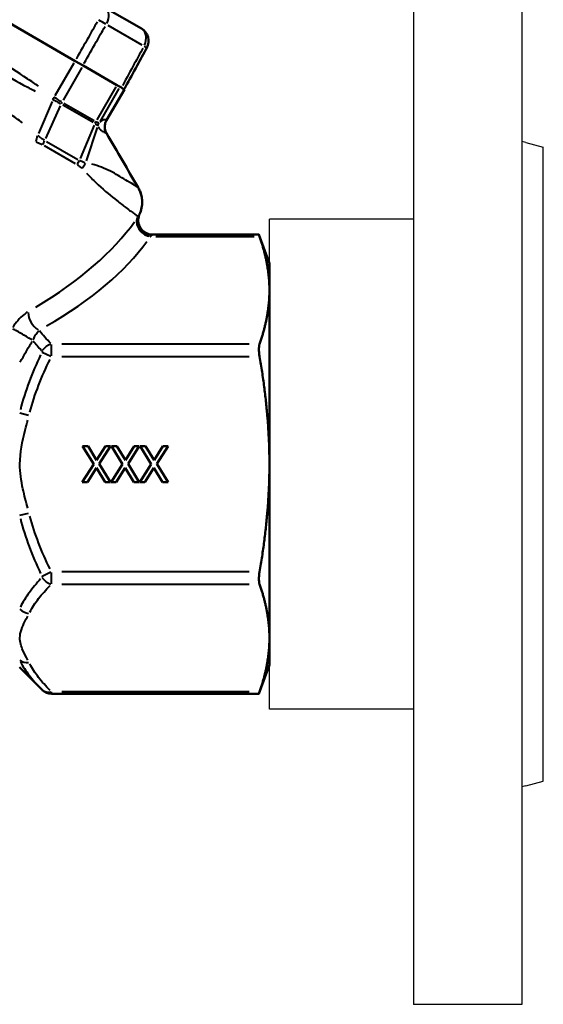
# Model space of a CAD drawing. Units: millimetres. Extents: x 56 to 499, y 139 to 373.
# Drawn here: x 197 to 270, y 142 to 279 of the extents above; entities that cross this region are included whole.
import ezdxf

# ---------------------------------------------------------------- set-up
doc = ezdxf.new("R2010")
doc.units = ezdxf.units.MM
doc.header["$LTSCALE"] = 1.5
doc.layers.add('Visible Edges(Frese)', color=7, linetype='Continuous', lineweight=50)
doc.layers.add('Visible Tangent Edges(Frese)', color=7, linetype='Continuous', lineweight=40)

msp = doc.modelspace()

# ---------------------------------------------------------------- linework, layer by layer
for p, q in [((251.79, 291.89), (251.79, 141.89)), ((266.79, 291.89), (266.79, 141.89)), ((267.38, 261.55), (266.79, 261.7)), ((267.38, 261.55), (269.79, 260.89)), ((269.79, 172.89), (269.79, 260.89)), ((231.79, 182.89), (231.79, 250.89)), ((251.79, 250.89), (231.79, 250.89)), ((251.79, 236.89), (251.79, 236.89)), ((251.79, 216.89), (251.79, 182.89)), ((251.79, 206.89), (251.79, 206.89)), ((251.79, 182.89), (231.79, 182.89)), ((267.38, 172.25), (269.79, 172.89)), ((267.38, 172.25), (266.79, 172.09)), ((266.79, 141.89), (251.79, 141.89))]:
    msp.add_line(p, q)
at = {"layer": 'Visible Edges(Frese)'}
for p, q in [((204.83, 272.87), (158.75, 299.48)), ((209.02, 280.27), (214.02, 277.39)), ((204.83, 272.87), (205.93, 272.24)), ((205.93, 272.24), (210.62, 269.53)), ((210.62, 269.53), (210.79, 269.43)), ((211.25, 269.17), (210.79, 269.43)), ((209.19, 264.64), (211.67, 268.93)), ((211.66, 268.93), (211.65, 268.94)), ((211.66, 268.93), (211.67, 268.93)), ((230.33, 248.77), (215.59, 248.77)), ((231.79, 244.77), (230.33, 248.77)), ((231.79, 241.03), (231.79, 244.77)), ((231.79, 216.89), (231.79, 241.03)), ((207.41, 216.9), (205.87, 219.39)), ((205.87, 219.39), (206.63, 219.39)), ((206.63, 219.39), (207.82, 217.44)), ((207.82, 217.44), (209.04, 219.39)), ((209.75, 219.39), (208.19, 216.93)), ((209.04, 219.39), (209.75, 219.39)), ((211.4, 216.9), (209.86, 219.39)), ((209.86, 219.39), (210.62, 219.39)), ((210.62, 219.39), (211.81, 217.44)), ((211.81, 217.44), (213.03, 219.39)), ((213.74, 219.39), (212.18, 216.93)), ((213.03, 219.39), (213.74, 219.39)), ((215.39, 216.9), (213.85, 219.39)), ((213.85, 219.39), (214.61, 219.39)), ((214.61, 219.39), (215.8, 217.44)), ((215.8, 217.44), (217.02, 219.39)), ((217.74, 219.39), (216.17, 216.93)), ((217.02, 219.39), (217.74, 219.39)), ((205.82, 214.39), (207.41, 216.9)), ((207.78, 216.39), (206.54, 214.39)), ((208.99, 214.39), (207.78, 216.39)), ((208.19, 216.93), (209.75, 214.39)), ((209.81, 214.39), (211.4, 216.9)), ((211.77, 216.39), (210.53, 214.39)), ((212.98, 214.39), (211.77, 216.39)), ((212.18, 216.93), (213.74, 214.39)), ((213.8, 214.39), (215.39, 216.9)), ((215.76, 216.39), (214.52, 214.39)), ((216.97, 214.39), (215.76, 216.39)), ((216.17, 216.93), (217.74, 214.39)), ((231.79, 192.75), (231.79, 216.89)), ((206.54, 214.39), (205.82, 214.39)), ((209.75, 214.39), (208.99, 214.39)), ((210.53, 214.39), (209.81, 214.39)), ((213.74, 214.39), (212.98, 214.39)), ((214.52, 214.39), (213.8, 214.39)), ((217.74, 214.39), (216.97, 214.39)), ((231.79, 189.02), (231.79, 192.75)), ((197.12, 188.69), (200.25, 185.56)), ((231.79, 189.02), (230.33, 185.02)), ((230.33, 185.02), (201.56, 185.02))]:
    msp.add_line(p, q, dxfattribs=at)
for centre, radius, start, end in [((213.02, 275.65), 2, 331.5, 60), ((201.56, 186.87), 1.85, 225, 270)]:
    msp.add_arc(centre, radius, start, end, dxfattribs=at)
for points, knots in [([(211.65, 268.94), (211.71, 269.05), (211.77, 269.16), (212.36, 270.26), (212.9, 271.25), (213.44, 272.24), (213.88, 273.06), (214.33, 273.88), (214.77, 274.7)], [0.2997666, 0.2997666, 0.2997666, 0.2997666, 0.3375457, 0.3375457, 0.6750913, 0.6750913, 0.6750913, 0.9552553, 0.9552553, 0.9552553, 0.9552553]), ([(211.25, 269.17), (211.38, 269.09), (211.48, 269.04), (211.61, 268.96), (211.63, 268.95), (211.65, 268.94)], [-0.1375254, -0.1375254, -0.1375254, -0.1375254, -0.0687625, -0.0687625, 0, 0, 0, 0]), ([(209.19, 264.64), (209.09, 264.47), (209.02, 264.29), (208.95, 263.93), (208.94, 263.76), (208.96, 263.47), (208.98, 263.35), (209.04, 263.15), (209.07, 263.07), (209.13, 262.94), (209.16, 262.89), (209.19, 262.84), (209.19, 262.83), (209.19, 262.83)], [-0.0290470062, -0.0290470062, -0.0290470062, -0.0290470062, -0.0289883327, -0.0289883327, -0.0289243128, -0.0289243128, -0.028860293, -0.028860293, -0.0287962731, -0.0287962731, -0.0287322533, -0.0287322533, -0.028726907, -0.028726907, -0.028726907, -0.028726907]), ([(213.77, 251.61), (213.89, 251.87), (213.99, 252.17), (214.12, 252.77), (214.14, 253.07), (214.13, 253.65), (214.09, 253.92), (213.98, 254.4), (213.91, 254.61), (213.76, 254.99), (213.67, 255.15), (213.59, 255.29)], [-0.030351201, -0.030351201, -0.030351201, -0.030351201, -0.030088958, -0.030088958, -0.029826716, -0.029826716, -0.029564474, -0.029564474, -0.029302231, -0.029302231, -0.029039989, -0.029039989, -0.029039989, -0.029039989]), ([(215.59, 248.77), (215.38, 248.77), (215.12, 248.81), (214.67, 248.99), (214.47, 249.1), (214.15, 249.37), (214.02, 249.52), (213.8, 249.85), (213.73, 250.01), (213.62, 250.35), (213.6, 250.5), (213.58, 250.84), (213.6, 250.95), (213.64, 251.26), (213.67, 251.32), (213.71, 251.45), (213.72, 251.48), (213.74, 251.54), (213.75, 251.56), (213.76, 251.59), (213.77, 251.6), (213.77, 251.61)], [0.026099077, 0.026099077, 0.026099077, 0.026099077, 0.0261025615, 0.0261025615, 0.0261052765, 0.0261052765, 0.0261080384, 0.0261080384, 0.0261114292, 0.0261114292, 0.0261163935, 0.0261163935, 0.0261252546, 0.0261252546, 0.0261457776, 0.0261457776, 0.0261685599, 0.0261685599, 0.0261913421, 0.0261913421, 0.0262129881, 0.0262129881, 0.0262129881, 0.0262129881]), ([(230.33, 248.77), (230.33, 248.77), (230.35, 248.72), (230.4, 248.57), (230.41, 248.54), (230.43, 248.5)], [0.9197075, 0.9197075, 0.9197075, 0.9197075, 0.9994588, 0.9994588, 1.0207719, 1.0207719, 1.0207719, 1.0207719]), ([(230.43, 233.57), (230.41, 233.53), (230.4, 233.49), (230.35, 233.28), (230.33, 233.06), (230.33, 232.6), (230.35, 232.33), (230.4, 231.98), (230.41, 231.91), (230.43, 231.83)], [0.8186431, 0.8186431, 0.8186431, 0.8186431, 0.8399562, 0.8399562, 0.9197075, 0.9197075, 0.9994588, 0.9994588, 1.0207719, 1.0207719, 1.0207719, 1.0207719]), ([(230.43, 201.96), (230.41, 201.88), (230.4, 201.81), (230.35, 201.46), (230.33, 201.19), (230.33, 200.73), (230.35, 200.51), (230.4, 200.3), (230.41, 200.26), (230.43, 200.22)], [0.8186431, 0.8186431, 0.8186431, 0.8186431, 0.8399562, 0.8399562, 0.9197075, 0.9197075, 0.9994588, 0.9994588, 1.0207719, 1.0207719, 1.0207719, 1.0207719]), ([(230.43, 185.28), (230.41, 185.25), (230.4, 185.21), (230.35, 185.07), (230.33, 185.02), (230.33, 185.02)], [0.8186431, 0.8186431, 0.8186431, 0.8186431, 0.8399562, 0.8399562, 0.9197075, 0.9197075, 0.9197075, 0.9197075])]:
    msp.add_open_spline(points, degree=3, knots=knots, dxfattribs=at)
msp.add_open_spline([(209.19, 262.83), (210.66, 260.32), (212.12, 257.8), (213.59, 255.29)], degree=3, dxfattribs=at)
for points, weights in [([(231.79, 241.03), (231.79, 244.53), (230.43, 248.5)], [1, 1.04817490475, 1.02941386183]), ([(230.43, 233.57), (231.79, 237.54), (231.79, 241.03)], [1.02941386183, 1.04817490475, 1]), ([(231.79, 216.89), (231.79, 223.89), (230.43, 231.83)], [1, 1.04817490475, 1.02941386183]), ([(230.43, 201.96), (231.79, 209.9), (231.79, 216.89)], [1.02941386183, 1.04817490475, 1]), ([(231.79, 192.75), (231.79, 196.25), (230.43, 200.22)], [1, 1.04817490475, 1.02941386183]), ([(230.43, 185.28), (231.79, 189.25), (231.79, 192.75)], [1.02941386183, 1.04817490475, 1])]:
    msp.add_rational_spline(points, weights, degree=2, dxfattribs=at)
at = {"layer": 'Visible Tangent Edges(Frese)'}
for p, q in [((214.14, 275.06), (209.43, 277.79)), ((202.07, 268.1), (204.68, 272.62)), ((205.78, 271.99), (203.15, 267.43)), ((210.48, 269.28), (207.84, 264.72)), ((210.9, 269.04), (208.29, 264.51)), ((211.54, 268.72), (209.31, 264.85)), ((201.65, 267.26), (199.74, 262.82)), ((202.75, 266.66), (200.72, 262.09)), ((201.71, 267.54), (201.91, 267.83)), ((207.35, 264.32), (203.12, 266.76)), ((203.25, 267.03), (207.48, 264.59)), ((207.46, 263.94), (205.51, 259.32)), ((207.9, 263.65), (206.36, 259)), ((200.87, 261.68), (205.19, 259.19)), ((209.41, 262.45), (213.37, 255.67)), ((204.89, 258.6), (200.57, 261.1)), ((216.02, 248.5), (229.67, 248.5)), ((200.28, 232.46), (201.46, 231.87)), ((228.98, 233.57), (202.98, 233.57)), ((202.98, 231.83), (228.98, 231.83)), ((197.17, 224), (198.35, 223.7)), ((197.17, 209.79), (198.35, 210.09)), ((200.28, 201.33), (201.46, 201.92)), ((228.98, 201.96), (202.98, 201.96)), ((202.98, 200.22), (228.98, 200.22)), ((228.98, 185.28), (202.98, 185.28))]:
    msp.add_line(p, q, dxfattribs=at)
for centre, major_axis, ratio, start_param, end_param in [((208.02, 278.54), (1, 1.73), 0.634719, 4.8158, 6.205954), ((208.02, 278.54), (1.74, -0.98), 0.026176, 0.917522, 1.536181), ((213.02, 275.65), (1, 1.73), 0.772743, 4.8158, 6.205954), ((213.02, 275.65), (1.76, -0.95), 0.009372, 0.03437, 0.653029), ((201.97, 267.81), (-0.94, -1.54), 0.015535, 4.723256, 4.911773), ((203.99, 266.6), (0.9, 1.56), 0.633418, 1.579054, 1.727688), ((208.88, 263.78), (0.9, 1.56), 0.756673, 1.579054, 1.727688), ((209.69, 263.35), (-0.05, 1.8), 0.998796, 1.028827, 1.21794), ((209.7, 263.36), (-1.28, 1.27), 0.994726, 0.268959, 0.465062), ((210.74, 263.74), (0.96, 1.52), 0.999657, 1.66091, 2.607571), ((210.74, 263.74), (-0.91, -1.55), 0.999697, 4.769723, 5.71637), ((197.25, 262.87), (-1.06, -3.86), 0.598036, 1.427615, 1.644473), ((198.12, 262.51), (-2, -3.46), 0.633418, 1.579054, 1.727688), ((202.49, 259.99), (-2, -3.46), 0.756673, 1.579054, 1.727688), ((203.1, 259.5), (-2.98, -2.67), 0.759374, 1.826252, 2.043201), ((210.14, 253.27), (-1.05, -3.86), 0.99997, 1.451711, 2.31678), ((161.71, 251.39), (54.6, 11.03), 0.454508, 5.377956, 5.833945), ((215.26, 250.24), (-1.67, 1.1), 0.822092, 0.174545, 1.969797), ((215.3, 250.29), (-1.67, 1.11), 0.839317, 0.17465, 1.978933), ((215.58, 250.76), (-1.75, 0.97), 0.99498, 0.175847, 1.976903), ((161.71, 249.66), (-56.32, -9.48), 0.451416, 2.260842, 2.716832), ((199.82, 237.23), (0.97, -1.75), 0.643485, 3.976017, 5.487412), ((197.55, 234.9), (-1.73, 1), 0.002816, 3.857292, 5.604992), ((201.54, 231.96), (-1.31, -1.31), 0.775267, 4.100544, 4.920104), ((201.54, 201.83), (-1.31, 1.31), 0.775267, 1.363081, 2.182641), ((198.43, 197.75), (-1.65, 0.83), 0.839719, 1.195153, 1.930667), ((198.43, 190.96), (-1.65, -0.83), 0.839719, 0.393689, 1.129202), ((201.54, 186.89), (-1.31, -1.31), 0.775267, 0.048329, 0.867889)]:
    msp.add_ellipse(centre, major_axis=major_axis, ratio=ratio, start_param=start_param, end_param=end_param, dxfattribs=at)
for points, knots in [([(157.91, 292.58), (159.58, 291.49), (161.29, 290.48), (164.34, 288.69), (165.68, 287.92), (170.85, 284.95), (174.7, 282.75), (178.53, 280.53), (182.06, 278.49), (185.58, 276.45), (190.52, 273.58), (191.94, 272.75), (194.79, 271.12), (196.22, 270.31), (198.2, 269.25), (198.74, 268.97), (199.28, 268.7)], [0.266261, 0.266261, 0.266261, 0.266261, 0.865066, 0.865066, 1.331305, 1.331305, 2.662611, 2.662611, 2.662611, 3.887425, 3.887425, 4.382209, 4.382209, 4.876993, 4.876993, 5.05896, 5.05896, 5.05896, 5.05896]), ([(199.75, 269.37), (199.25, 269.72), (198.74, 270.06), (196.87, 271.31), (195.48, 272.2), (192.68, 273.95), (191.28, 274.81), (186.37, 277.78), (182.85, 279.84), (179.31, 281.88), (175.47, 284.1), (171.61, 286.3), (166.35, 289.17), (164.98, 289.91), (161.84, 291.56), (160.06, 292.47), (158.26, 293.33)], [-5.05896, -5.05896, -5.05896, -5.05896, -4.876993, -4.876993, -4.382209, -4.382209, -3.887425, -3.887425, -2.662611, -2.662611, -2.662611, -1.331305, -1.331305, -0.865066, -0.865066, -0.266261, -0.266261, -0.266261, -0.266261]), ([(197.55, 264.28), (196.98, 264.71), (196.4, 265.11), (194.68, 266.24), (193.52, 266.94), (191.3, 268.24), (190.24, 268.85), (187.49, 270.43), (185.78, 271.39), (182.24, 273.41), (180.38, 274.47), (175.6, 277.22), (172.66, 278.92), (167.85, 281.74), (165.9, 282.88), (162.06, 285.13), (160.17, 286.23), (157.33, 287.76), (156.37, 288.24), (155.25, 288.75), (155.1, 288.82), (154.95, 288.88)], [-5.121501, -5.121501, -5.121501, -5.121501, -4.907539, -4.907539, -4.495265, -4.495265, -4.12587, -4.12587, -3.546478, -3.546478, -2.931031, -2.931031, -1.964658, -1.964658, -1.303609, -1.303609, -0.642564, -0.642564, -0.317925, -0.317925, -0.269553, -0.269553, -0.269553, -0.269553]), ([(207.88, 278.3), (207.48, 277.58), (207.07, 276.86), (206.67, 276.15), (206.11, 275.17), (205.56, 274.19), (205, 273.19), (204.99, 273.18), (204.98, 273.16)], [0.4277017, 0.4277017, 0.4277017, 0.4277017, 0.6750912, 0.6750912, 0.6750912, 1.0126367, 1.0126367, 1.0176416, 1.0176416, 1.0176416, 1.0176416]), ([(206.08, 272.53), (206.09, 272.55), (206.1, 272.56), (206.66, 273.55), (207.21, 274.53), (207.77, 275.51), (208.17, 276.23), (208.58, 276.95), (208.98, 277.66)], [-1.0176416, -1.0176416, -1.0176416, -1.0176416, -1.0126367, -1.0126367, -0.6750912, -0.6750912, -0.6750912, -0.4277017, -0.4277017, -0.4277017, -0.4277017]), ([(214.22, 274.64), (213.83, 273.91), (213.44, 273.19), (213.04, 272.46), (212.51, 271.48), (211.97, 270.49), (211.43, 269.48), (211.42, 269.47), (211.41, 269.45)], [-0.9224809, -0.9224809, -0.9224809, -0.9224809, -0.6750913, -0.6750913, -0.6750913, -0.3375457, -0.3375457, -0.332541, -0.332541, -0.332541, -0.332541]), ([(201.7, 267.53), (201.71, 267.53), (201.71, 267.52), (201.73, 267.52), (201.74, 267.51), (201.75, 267.51), (201.75, 267.51), (201.75, 267.51)], [0.000295898, 0.000295898, 0.000295898, 0.000295898, 0.001964458, 0.001964458, 0.005107591, 0.005107591, 0.005622061, 0.005622061, 0.005622061, 0.005622061]), ([(201.82, 267.47), (201.9, 267.43), (201.98, 267.39), (202.16, 267.3), (202.26, 267.25), (202.35, 267.2), (202.44, 267.15), (202.54, 267.1), (202.69, 267.01), (202.76, 266.97), (202.82, 266.94)], [0.0126802, 0.0126802, 0.0126802, 0.0126802, 0.063401, 0.063401, 0.126802, 0.126802, 0.126802, 0.190203, 0.190203, 0.2409238, 0.2409238, 0.2409238, 0.2409238]), ([(201.95, 267.83), (201.95, 267.83), (201.95, 267.83), (201.94, 267.83), (201.94, 267.83), (201.93, 267.84), (201.93, 267.84), (201.93, 267.84)], [-0.005622061, -0.005622061, -0.005622061, -0.005622061, -0.005107591, -0.005107591, -0.001964458, -0.001964458, -0.000295898, -0.000295898, -0.000295898, -0.000295898]), ([(202.96, 267.2), (202.89, 267.24), (202.83, 267.27), (202.68, 267.36), (202.59, 267.42), (202.5, 267.47), (202.42, 267.53), (202.32, 267.59), (202.16, 267.69), (202.08, 267.74), (202.01, 267.79)], [-0.2409238, -0.2409238, -0.2409238, -0.2409238, -0.190203, -0.190203, -0.126802, -0.126802, -0.126802, -0.063401, -0.063401, -0.0126802, -0.0126802, -0.0126802, -0.0126802]), ([(207.6, 264.17), (207.65, 264.15), (207.7, 264.12), (207.79, 264.06), (207.83, 264.03), (207.87, 264.01), (207.9, 263.98), (207.93, 263.96), (207.97, 263.93), (207.98, 263.92), (207.98, 263.91)], [0.0126876, 0.0126876, 0.0126876, 0.0126876, 0.0634378, 0.0634378, 0.1268756, 0.1268756, 0.1268756, 0.1903134, 0.1903134, 0.2410637, 0.2410637, 0.2410637, 0.2410637]), ([(208.13, 264.25), (208.12, 264.25), (208.11, 264.26), (208.07, 264.27), (208.04, 264.28), (208, 264.3), (207.97, 264.32), (207.92, 264.34), (207.83, 264.39), (207.78, 264.41), (207.74, 264.44)], [-0.2410637, -0.2410637, -0.2410637, -0.2410637, -0.1903134, -0.1903134, -0.1268756, -0.1268756, -0.1268756, -0.0634378, -0.0634378, -0.0126876, -0.0126876, -0.0126876, -0.0126876]), ([(207.98, 263.91), (207.98, 263.91), (207.98, 263.9), (207.98, 263.9), (207.98, 263.9), (207.98, 263.9)], [0.000296888, 0.000296888, 0.000296888, 0.000296888, 0.002968876, 0.002968876, 0.005640863, 0.005640863, 0.005640863, 0.005640863]), ([(208.14, 264.26), (208.14, 264.26), (208.14, 264.25), (208.14, 264.25), (208.14, 264.25), (208.14, 264.25)], [-0.005640863, -0.005640863, -0.005640863, -0.005640863, -0.002968876, -0.002968876, -0.000296888, -0.000296888, -0.000296888, -0.000296888]), ([(209.15, 264.66), (209.11, 264.68), (209.07, 264.7), (208.96, 264.72), (208.89, 264.72), (208.81, 264.71), (208.75, 264.7), (208.69, 264.68), (208.53, 264.6), (208.44, 264.54), (208.3, 264.41), (208.27, 264.38), (208.24, 264.35)], [-2.591679, -2.591679, -2.591679, -2.591679, -2.046063, -2.046063, -1.364042, -1.364042, -1.364042, -0.828234, -0.828234, -0.292431, -0.292431, -0.136404, -0.136404, -0.136404, -0.136404]), ([(209.18, 264.64), (209.18, 264.64), (209.18, 264.64), (209.18, 264.64), (209.18, 264.64), (209.18, 264.64), (209.18, 264.64), (209.18, 264.64)], [-0.00175239, -0.00175239, -0.00175239, -0.00175239, -0.001593376, -0.001593376, -0.000612837, -0.000612837, -0.000092231, -0.000092231, -0.000092231, -0.000092231]), ([(209.19, 264.64), (209.19, 264.64), (209.19, 264.64), (209.19, 264.64), (209.19, 264.64), (209.19, 264.64)], [-0.02759466, -0.02759466, -0.02759466, -0.02759466, -0.01430068, -0.01430068, -0.00145235, -0.00145235, -0.00145235, -0.00145235]), ([(200.56, 261.86), (200.41, 261.95), (200.26, 262.05), (199.97, 262.27), (199.83, 262.39), (199.69, 262.52)], [-0.1135792, -0.1135792, -0.1135792, -0.1135792, -0.0579325, -0.0579325, -0.0059779, -0.0059779, -0.0059779, -0.0059779]), ([(208.02, 263.74), (208.04, 263.69), (208.07, 263.64), (208.2, 263.43), (208.33, 263.32), (208.55, 263.17), (208.65, 263.11), (208.73, 263.07), (208.84, 263.01), (208.93, 262.97), (209.06, 262.9), (209.11, 262.87), (209.16, 262.85)], [0.136404, 0.136404, 0.136404, 0.136404, 0.292431, 0.292431, 0.828234, 0.828234, 1.364042, 1.364042, 1.364042, 2.046063, 2.046063, 2.591679, 2.591679, 2.591679, 2.591679]), ([(209.19, 262.83), (209.19, 262.83), (209.19, 262.83), (209.19, 262.83), (209.19, 262.83), (209.19, 262.83)], [0.00143635, 0.00143635, 0.00143635, 0.00143635, 0.01430068, 0.01430068, 0.02729056, 0.02729056, 0.02729056, 0.02729056]), ([(209.19, 262.83), (209.19, 262.83), (209.19, 262.83), (209.19, 262.83), (209.19, 262.83), (209.19, 262.83), (209.19, 262.83), (209.19, 262.83)], [0.000092231, 0.000092231, 0.000092231, 0.000092231, 0.000612837, 0.000612837, 0.001593376, 0.001593376, 0.00175239, 0.00175239, 0.00175239, 0.00175239]), ([(199.42, 261.63), (199.56, 261.59), (199.7, 261.54), (199.99, 261.42), (200.13, 261.35), (200.27, 261.27)], [0.0059779, 0.0059779, 0.0059779, 0.0059779, 0.0579325, 0.0579325, 0.1135792, 0.1135792, 0.1135792, 0.1135792]), ([(205.15, 258.45), (205.27, 258.38), (205.38, 258.31), (205.58, 258.15), (205.67, 258.06), (205.75, 257.98)], [0.0060113, 0.0060113, 0.0060113, 0.0060113, 0.0620926, 0.0620926, 0.114214, 0.114214, 0.114214, 0.114214]), ([(206.23, 258.75), (206.1, 258.77), (205.97, 258.81), (205.71, 258.91), (205.58, 258.97), (205.45, 259.04)], [-0.114214, -0.114214, -0.114214, -0.114214, -0.0620926, -0.0620926, -0.0060113, -0.0060113, -0.0060113, -0.0060113]), ([(213.56, 255.31), (213.56, 255.31), (213.55, 255.31), (213.53, 255.33), (213.5, 255.35), (213.38, 255.42), (213.26, 255.49), (212.87, 255.73), (212.54, 255.94), (211.8, 256.39), (211.44, 256.61), (210.4, 257.22), (209.68, 257.64), (208.41, 258.17), (207.99, 258.31), (207.39, 258.48), (207.26, 258.51), (207.13, 258.55)], [-2.636035, -2.636035, -2.636035, -2.636035, -2.606582, -2.606582, -2.438391, -2.438391, -2.102009, -2.102009, -1.544769, -1.544769, -1.134818, -1.134818, -0.485822, -0.485822, -0.210595, -0.210595, -0.138739, -0.138739, -0.138739, -0.138739]), ([(206.42, 257.28), (206.54, 257.15), (206.66, 257.03), (207.21, 256.47), (207.63, 256.07), (208.98, 254.81), (209.86, 254.09), (211.08, 253.12), (211.5, 252.8), (212.37, 252.14), (212.77, 251.85), (213.23, 251.53), (213.36, 251.43), (213.47, 251.36), (213.49, 251.35), (213.5, 251.34)], [0.131975, 0.131975, 0.131975, 0.131975, 0.210595, 0.210595, 0.485822, 0.485822, 1.134818, 1.134818, 1.544769, 1.544769, 2.102009, 2.102009, 2.438391, 2.438391, 2.507534, 2.507534, 2.507534, 2.507534]), ([(213.59, 255.29), (213.59, 255.29), (213.59, 255.29), (213.59, 255.29), (213.59, 255.29), (213.59, 255.29)], [-0.02758799, -0.02758799, -0.02758799, -0.02758799, -0.02656806, -0.02656806, -0.001452, -0.001452, -0.001452, -0.001452]), ([(213.76, 251.59), (213.76, 251.58), (213.75, 251.57), (213.73, 251.54), (213.72, 251.52), (213.68, 251.45), (213.64, 251.39), (213.59, 251.32)], [0.0082726, 0.0082726, 0.0082726, 0.0082726, 0.0450031, 0.0450031, 0.0806477, 0.0806477, 0.1571802, 0.1571802, 0.1571802, 0.1571802]), ([(213.77, 251.61), (213.77, 251.61), (213.77, 251.61), (213.77, 251.61), (213.77, 251.6), (213.77, 251.6)], [0.02796028, 0.02796028, 0.02796028, 0.02796028, 0.0305619, 0.0305619, 0.0594115, 0.0594115, 0.0594115, 0.0594115]), ([(215.32, 248.55), (215.4, 248.61), (215.45, 248.65), (215.52, 248.71), (215.53, 248.72), (215.56, 248.74), (215.57, 248.75), (215.58, 248.76)], [-0.1571802, -0.1571802, -0.1571802, -0.1571802, -0.0806477, -0.0806477, -0.0450031, -0.0450031, -0.0082726, -0.0082726, -0.0082726, -0.0082726]), ([(215.58, 248.77), (215.59, 248.77), (215.59, 248.77), (215.59, 248.77), (215.59, 248.77), (215.59, 248.77)], [-0.0594058, -0.0594058, -0.0594058, -0.0594058, -0.0305619, -0.0305619, -0.02785206, -0.02785206, -0.02785206, -0.02785206]), ([(198.22, 238.01), (198.07, 237.91), (197.92, 237.81), (197.45, 237.44), (197.15, 237.15), (196.62, 236.53), (196.39, 236.22), (196.19, 235.89)], [-0.3405548, -0.3405548, -0.3405548, -0.3405548, -0.2719333, -0.2719333, -0.1334606, -0.1334606, -0.0179239, -0.0179239, -0.0179239, -0.0179239]), ([(199, 234.17), (199.08, 234.35), (199.17, 234.52), (199.37, 234.88), (199.49, 235.06), (199.66, 235.3), (199.72, 235.37), (199.78, 235.44)], [0.0179239, 0.0179239, 0.0179239, 0.0179239, 0.1334606, 0.1334606, 0.2719333, 0.2719333, 0.3405548, 0.3405548, 0.3405548, 0.3405548]), ([(197.21, 231.05), (197.48, 231.53), (197.75, 232.01), (198.3, 232.97), (198.58, 233.45), (198.87, 233.93)], [0.0189269, 0.0189269, 0.0189269, 0.0189269, 0.1892688, 0.1892688, 0.3596107, 0.3596107, 0.3596107, 0.3596107]), ([(200.23, 232.62), (200.24, 232.61), (200.24, 232.6), (200.25, 232.57), (200.25, 232.55), (200.24, 232.52), (200.24, 232.5), (200.23, 232.49)], [0.00081363, 0.00081363, 0.00081363, 0.00081363, 0.00472174, 0.00472174, 0.01182999, 0.01182999, 0.01545901, 0.01545901, 0.01545901, 0.01545901]), ([(201.54, 231.93), (201.55, 232.08), (201.55, 232.23), (201.56, 232.68), (201.56, 232.97), (201.55, 233.32), (201.55, 233.43), (201.54, 233.51)], [-0.01545901, -0.01545901, -0.01545901, -0.01545901, -0.01182999, -0.01182999, -0.00472174, -0.00472174, -0.00081363, -0.00081363, -0.00081363, -0.00081363]), ([(200.04, 232.08), (199.46, 230.86), (198.93, 229.62), (197.98, 227.07), (197.57, 225.77), (197.23, 224.45)], [-0.8292043, -0.8292043, -0.8292043, -0.8292043, -0.4364233, -0.4364233, -0.0436423, -0.0436423, -0.0436423, -0.0436423]), ([(198.54, 224.1), (198.87, 225.37), (199.29, 226.61), (200.24, 229.06), (200.77, 230.26), (201.35, 231.44)], [0.0436423, 0.0436423, 0.0436423, 0.0436423, 0.4364233, 0.4364233, 0.8292043, 0.8292043, 0.8292043, 0.8292043]), ([(198.26, 210.78), (198.03, 211.67), (197.79, 212.57), (197.35, 214.6), (197.17, 215.74), (197.17, 218.49), (197.52, 220.06), (198.02, 222.08), (198.14, 222.54), (198.26, 223.01)], [0.069123, 0.069123, 0.069123, 0.069123, 0.345613, 0.345613, 0.691226, 0.691226, 1.169217, 1.169217, 1.313329, 1.313329, 1.313329, 1.313329]), ([(197.23, 209.34), (197.57, 208.02), (197.98, 206.72), (198.93, 204.17), (199.46, 202.93), (200.04, 201.71)], [-0.8292043, -0.8292043, -0.8292043, -0.8292043, -0.4364233, -0.4364233, -0.0436423, -0.0436423, -0.0436423, -0.0436423]), ([(201.35, 202.35), (200.77, 203.52), (200.24, 204.73), (199.29, 207.18), (198.87, 208.42), (198.54, 209.69)], [0.0436423, 0.0436423, 0.0436423, 0.0436423, 0.4364233, 0.4364233, 0.8292043, 0.8292043, 0.8292043, 0.8292043]), ([(200.23, 201.3), (200.24, 201.28), (200.24, 201.27), (200.25, 201.24), (200.25, 201.21), (200.24, 201.19), (200.24, 201.18), (200.23, 201.17)], [0.00081363, 0.00081363, 0.00081363, 0.00081363, 0.00472174, 0.00472174, 0.01182999, 0.01182999, 0.01545901, 0.01545901, 0.01545901, 0.01545901]), ([(201.54, 200.27), (201.55, 200.35), (201.55, 200.45), (201.56, 200.79), (201.56, 201.08), (201.55, 201.53), (201.55, 201.7), (201.54, 201.86)], [-0.01545901, -0.01545901, -0.01545901, -0.01545901, -0.01182999, -0.01182999, -0.00472174, -0.00472174, -0.00081363, -0.00081363, -0.00081363, -0.00081363]), ([(200.04, 200.96), (199.46, 200.33), (198.93, 199.69), (197.98, 198.38), (197.57, 197.72), (197.23, 197.04)], [-0.8292043, -0.8292043, -0.8292043, -0.8292043, -0.4364233, -0.4364233, -0.0436423, -0.0436423, -0.0436423, -0.0436423]), ([(198.54, 196.36), (198.87, 196.99), (199.29, 197.61), (200.24, 198.84), (200.77, 199.44), (201.35, 200.03)], [0.0436423, 0.0436423, 0.0436423, 0.0436423, 0.4364233, 0.4364233, 0.8292043, 0.8292043, 0.8292043, 0.8292043]), ([(198.26, 189.7), (198.03, 190.14), (197.79, 190.59), (197.35, 191.6), (197.17, 192.18), (197.17, 193.53), (197.5, 194.29), (197.99, 195.3), (198.13, 195.56), (198.26, 195.81)], [0.069147, 0.069147, 0.069147, 0.069147, 0.345735, 0.345735, 0.69147, 0.69147, 1.155528, 1.155528, 1.313794, 1.313794, 1.313794, 1.313794]), ([(197.23, 189.49), (197.57, 188.84), (197.98, 188.21), (198.93, 186.97), (199.46, 186.36), (200.04, 185.77)], [-0.8292043, -0.8292043, -0.8292043, -0.8292043, -0.4364233, -0.4364233, -0.0436423, -0.0436423, -0.0436423, -0.0436423]), ([(201.35, 185.48), (200.77, 186.07), (200.24, 186.67), (199.29, 187.89), (198.87, 188.52), (198.54, 189.15)], [0.0436423, 0.0436423, 0.0436423, 0.0436423, 0.4364233, 0.4364233, 0.8292043, 0.8292043, 0.8292043, 0.8292043]), ([(200.23, 185.58), (200.24, 185.57), (200.24, 185.57), (200.25, 185.56), (200.25, 185.56), (200.25, 185.56)], [0.000407484, 0.000407484, 0.000407484, 0.000407484, 0.004721737, 0.004721737, 0.007742194, 0.007742194, 0.007742194, 0.007742194]), ([(201.56, 185.02), (201.56, 185.02), (201.56, 185.04), (201.55, 185.11), (201.55, 185.18), (201.54, 185.26)], [-0.007742194, -0.007742194, -0.007742194, -0.007742194, -0.004721737, -0.004721737, -0.000407484, -0.000407484, -0.000407484, -0.000407484])]:
    msp.add_open_spline(points, degree=3, knots=knots, dxfattribs=at)
for points in [[(213.57, 251.29), (213.56, 251.27), (213.54, 251.26), (213.53, 251.24)], [(215.26, 248.51), (215.28, 248.51), (215.29, 248.52), (215.3, 248.53)], [(201.45, 233.66), (200.89, 234.23), (200.36, 234.81), (199.9, 235.4)], [(199.02, 234.01), (199.38, 233.57), (199.76, 233.13), (200.16, 232.69)]]:
    msp.add_open_spline(points, degree=3, dxfattribs=at)

doc.saveas('drawing.dxf')
